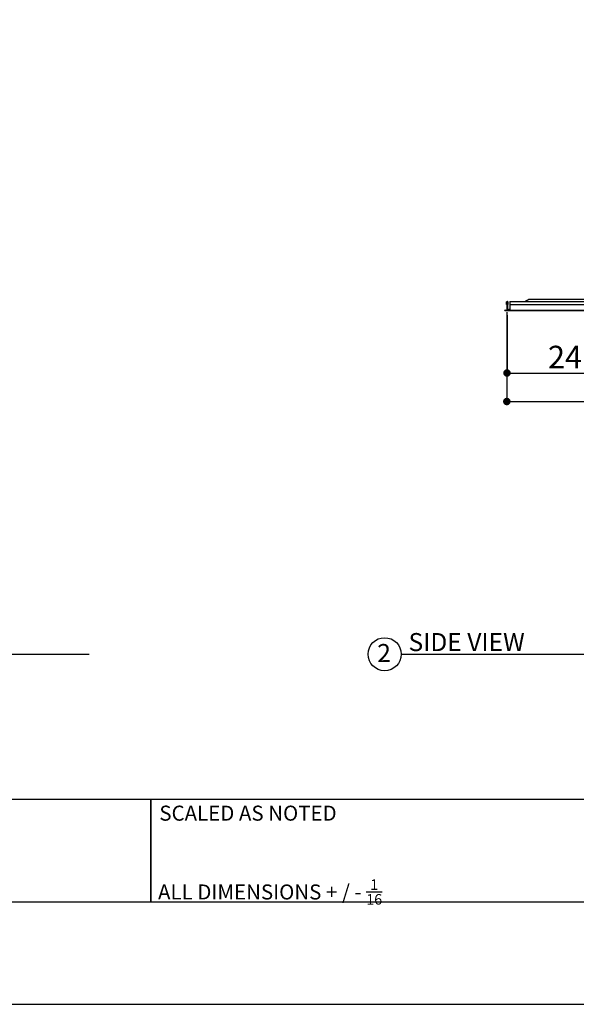
# Model space of a CAD drawing. Units: inches. Extents: x 1225 to 1585, y -101 to 177.
# Drawn here: x 1376 to 1464, y -101 to 57 of the extents above; entities that cross this region are included whole.
import ezdxf

# ---------------------------------------------------------------- set-up
doc = ezdxf.new("R2010")
doc.units = ezdxf.units.IN
doc.header["$MEASUREMENT"] = 0
for name, color, linetype, true_color in [('Default', 7, 'Continuous', 0x000000), ('Default1', 7, 'Continuous', 0x000000), ('Make2D$Visible$Curves', 7, 'Continuous', 0x000000)]:
    doc.layers.add(name, color=color, linetype=linetype, true_color=true_color)
doc.styles.add('Foot-Inch Architectural', font='txt')
doc.styles.add('Inch Fractional', font='arial.ttf')
doc.dimstyles.new('Inch Fractional', dxfattribs={"dimscale": 12, "dimtxt": 0.3, "dimasz": 0.1, "dimexe": 0, "dimexo": 0.0625, "dimgap": 0.0625, "dimtad": 1, "dimtoh": 1, "dimdec": 4, "dimzin": 1, "dimdsep": 46, "dimlunit": 5, "dimtxsty": 'Inch Fractional', "dimblk": 'DOT', "dimcen": 0.25, "dimadec": 1, "dimazin": 1, "dimtfac": 1, "dimtdec": 4, "dimtix": 1, "dimtofl": 0, "dimtmove": 1, "dimatfit": 3, "dimldrblk": 'OPEN90', "dimfxl": 1, "dimtolj": 1, "dimtzin": 1, "dimarcsym": 0})

# ---------------------------------------------------------------- blocks, each defined once
blk = doc.blocks.new('_Dot')
at = {"color": 0, "linetype": 'ByBlock', "lineweight": -2}
blk.add_line((-0.5, 0), (-1, 0), dxfattribs=at)
at = {"color": 0, "linetype": 'ByBlock', "const_width": 0.5}
blk.add_lwpolyline([(-0.25, 0, 1), (0.25, 0, 1)], format="xyb", close=True, dxfattribs=at)
blk = doc.blocks.new('*D3')
at = {"layer": 'Default1', "color": 0, "lineweight": -2}
for p, q in [((1453.39, 9.33), (1453.39, 0.08)), ((1474.26, 9.32), (1474.26, 0.08)), ((1454.59, 0.08), (1473.06, 0.08))]:
    blk.add_line(p, q, dxfattribs=at)
at = {"layer": 'Defpoints', "color": 0}
for p in [(1453.39, 10.08), (1474.26, 10.07), (1474.26, 0.08)]:
    blk.add_point(p, dxfattribs=at)
at = {"layer": 'Default1', "color": 0, "lineweight": -2, "xscale": 1.2, "yscale": 1.2, "zscale": 1.2, "rotation": 180}
blk.add_blockref('_Dot', (1453.39, 0.08), dxfattribs=at)
at = {"layer": 'Default1', "color": 0, "lineweight": -2, "xscale": 1.2, "yscale": 1.2, "zscale": 1.2}
blk.add_blockref('_Dot', (1474.26, 0.08), dxfattribs=at)
at = {"layer": 'Default1', "color": 0, "insert": (1463.83, 2.63), "char_height": 3.6, "attachment_point": 5, "style": 'Inch Fractional'}
blk.add_mtext('\\A1;24"', dxfattribs=at)
blk = doc.blocks.new('*D4')
at = {"layer": 'Default1', "color": 0, "lineweight": -2}
for p, q in [((1453.36, 9.78), (1453.36, -4.47)), ((1537.13, 9.78), (1537.13, -4.47)), ((1454.56, -4.47), (1535.93, -4.47))]:
    blk.add_line(p, q, dxfattribs=at)
at = {"layer": 'Defpoints', "color": 0}
for p in [(1453.36, 10.53), (1537.13, 10.53), (1537.13, -4.47)]:
    blk.add_point(p, dxfattribs=at)
at = {"layer": 'Default1', "color": 0, "lineweight": -2, "xscale": 1.2, "yscale": 1.2, "zscale": 1.2, "rotation": 180}
blk.add_blockref('_Dot', (1453.36, -4.47), dxfattribs=at)
at = {"layer": 'Default1', "color": 0, "lineweight": -2, "xscale": 1.2, "yscale": 1.2, "zscale": 1.2}
blk.add_blockref('_Dot', (1537.13, -4.47), dxfattribs=at)
at = {"layer": 'Default1', "color": 0, "insert": (1495.24, -1.88), "char_height": 3.6, "attachment_point": 5, "style": 'Inch Fractional'}
blk.add_mtext('\\A1;96"', dxfattribs=at)

msp = doc.modelspace()

# ---------------------------------------------------------------- linework, layer by layer
at = {"layer": 'Default'}
for points in [[(1224.64552, -100.72954), (1584.56972, -100.72954), (1584.56972, 177.3937), (1224.64552, 177.3937)], [(1241.00571, -84.36935), (1568.20953, -84.36935), (1568.20953, 148.5795), (1241.00571, 148.5795)], [(1318.72717, -84.36935), (1396.44863, -84.36935), (1396.44863, -68.00916), (1318.72717, -68.00916)], [(1396.44863, -84.36935), (1474.17009, -84.36935), (1474.17009, -68.00916), (1396.44863, -68.00916)]]:
    msp.add_lwpolyline(points, close=True, dxfattribs=at)
for points in [[(1270.1755, -44.82875), (1386.61415, -44.82875)], [(1436.48086, -44.82875), (1551.49306, -44.82875)]]:
    msp.add_lwpolyline(points, dxfattribs=at)
msp.add_circle((1433.83491, -44.82875), 2.64595, dxfattribs=at)
at = {"layer": 'Make2D$Visible$Curves'}
for points, weights in [([(1453.3213, 11.41079), (1453.3213, 11.42607), (1453.33199, 11.43699)], [1.00000031562, 0.924908110245, 0.997971478147]), ([(1453.34308, 11.42591), (1453.33697, 11.41958), (1453.33697, 11.41079)], [0.996547566108, 0.925646750887, 0.999999927406]), ([(1453.5233, 11.41079), (1453.5233, 11.41958), (1453.5172, 11.42591)], [0.999999927407, 0.925646750887, 0.996547566108]), ([(1453.52828, 11.43699), (1453.53898, 11.42607), (1453.53898, 11.41079)], [0.997971478147, 0.924908110251, 1.00000031563]), ([(1453.836, 11.51963), (1453.836, 11.51963), (1453.836, 11.50866)], [0.997971478147, 0.92200549238, 0.997971478147]), ([(1453.836, 11.43699), (1453.836, 11.42607), (1453.836, 11.41079)], [0.997971478147, 0.924908110251, 1.00000031563]), ([(1453.38806, 10.08943), (1453.41418, 10.08943), (1453.41436, 10.11555)], [1, 0.707107118361, 1.00000027932]), ([(1453.43003, 10.11555), (1453.43003, 10.07637), (1453.39046, 10.07637)], [1, 0.707106781187, 1]), ([(1453.46883, 10.07637), (1453.43003, 10.07674), (1453.43003, 10.11555)], [0.994658009281, 0.708140413525, 0.998632225851]), ([(1453.44573, 10.11555), (1453.44562, 10.08943), (1453.47175, 10.08943)], [0.994658148197, 0.703329591011, 0.994658009281])]:
    msp.add_rational_spline(points, weights, degree=2, dxfattribs=at)
for points in [[(1453.3213, 11.05503), (1453.3213, 11.23291), (1453.3213, 11.41079)], [(1453.33199, 11.43699), (1453.36783, 11.47283), (1453.40366, 11.50866)], [(1453.33697, 11.41079), (1453.33697, 11.23291), (1453.33697, 11.05503)], [(1453.41474, 11.49758), (1453.37891, 11.46174), (1453.34308, 11.42591)], [(1453.35874, 11.03326), (1453.37572, 11.03326), (1453.3927, 11.03326)], [(1453.3927, 11.01758), (1453.37572, 11.01758), (1453.35874, 11.01758)], [(1453.5172, 11.42591), (1453.48137, 11.46174), (1453.44553, 11.49758)], [(1453.45661, 11.50866), (1453.49245, 11.47283), (1453.52828, 11.43699)], [(1453.46758, 11.03326), (1453.48455, 11.03326), (1453.50153, 11.03326)], [(1453.50153, 11.01758), (1453.48455, 11.01758), (1453.46758, 11.01758)], [(1453.5233, 11.05503), (1453.5233, 11.23291), (1453.5233, 11.41079)], [(1453.53898, 11.41079), (1453.53898, 11.23291), (1453.53898, 11.05503)], [(1453.836, 11.50866), (1453.836, 11.47283), (1453.836, 11.43699)], [(1453.836, 11.50866), (1463.84553, 11.50866), (1473.85507, 11.50866)], [(1453.836, 11.41079), (1453.836, 11.23291), (1453.836, 11.05503)], [(1453.836, 11.01758), (1463.84553, 11.01758), (1473.85507, 11.01758)], [(1456.98017, 11.8597), (1456.62927, 11.68425), (1456.27836, 11.5088)], [(1456.98017, 11.8597), (1463.84288, 11.8597), (1470.70559, 11.8597)], [(1453.04203, 10.07637), (1453.04203, 10.0829), (1453.04203, 10.08943)], [(1453.04203, 10.08943), (1453.21504, 10.08943), (1453.38806, 10.08943)], [(1453.39046, 10.07637), (1453.21624, 10.07637), (1453.04203, 10.07637)], [(1453.04649, 10.07325), (1453.42854, 10.07327), (1453.81059, 10.0733)], [(1453.8123, 10.06607), (1453.42941, 10.06607), (1453.04651, 10.06607)], [(1453.10429, 10.09113), (1453.07813, 10.0985), (1453.05197, 10.10588)], [(1453.05432, 10.11263), (1453.08053, 10.10527), (1453.10675, 10.09792)], [(1453.10675, 10.09792), (1453.10552, 10.09452), (1453.10429, 10.09113)], [(1453.41436, 10.11555), (1453.41443, 10.55562), (1453.4145, 10.99568)], [(1453.44582, 10.99642), (1453.44578, 10.55599), (1453.44573, 10.11555)], [(1453.81785, 10.07637), (1453.64334, 10.07637), (1453.46883, 10.07637)], [(1453.47175, 10.08943), (1453.6448, 10.08943), (1453.81785, 10.08943)], [(1453.83605, 10.28765), (1453.67209, 10.20566), (1453.50813, 10.12368)], [(1453.836, 10.12368), (1453.67206, 10.12368), (1453.50813, 10.12368)], [(1453.75199, 10.09792), (1453.7782, 10.10527), (1453.80442, 10.11263)], [(1453.75445, 10.09113), (1453.75322, 10.09452), (1453.75199, 10.09792)], [(1453.80677, 10.10588), (1453.78061, 10.0985), (1453.75445, 10.09113)], [(1453.81785, 10.08943), (1453.81785, 10.0829), (1453.81785, 10.07637)], [(1453.836, 10.99642), (1463.84553, 10.99642), (1473.85507, 10.99642)], [(1453.836, 10.99642), (1453.836, 10.55599), (1453.836, 10.11555)], [(1453.836, 10.11555), (1463.84553, 10.11555), (1473.85507, 10.11555)], [(1453.836, 10.11396), (1463.84553, 10.11396), (1473.85507, 10.11396)], [(1453.836, 10.06607), (1463.84553, 10.06607), (1473.85507, 10.06607)]]:
    msp.add_open_spline(points, degree=2, dxfattribs=at)
for points, weights, knots in [([(1453.35874, 11.01758), (1453.34323, 11.01758), (1453.33227, 11.02855), (1453.3213, 11.03952), (1453.3213, 11.05503)], [1.00000027932, 0.923879829966, 1.00000031562, 0.923879811817, 1.00000031562], [-13.13468290899, -13.13468290899, -13.13468290899, -13.10091077524, -13.10091077524, -13.06713863343, -13.06713863343, -13.06713863343]), ([(1453.33697, 11.05503), (1453.33697, 11.04601), (1453.34335, 11.03963), (1453.34973, 11.03326), (1453.35874, 11.03326)], [0.999999927406, 0.923879504835, 0.999999963703, 0.923879486687, 0.999999963703], [-8.51656109606, -8.51656109606, -8.51656109606, -8.49692612871, -8.49692612871, -8.47729115669, -8.47729115669, -8.47729115669]), ([(1453.3927, 11.03326), (1453.40821, 11.03326), (1453.41918, 11.02229), (1453.43014, 11.01132), (1453.43014, 10.99581)], [0.999999963703, 0.923879538369, 1, 0.923879520221, 1], [-8.43829823669, -8.43829823669, -8.43829823669, -8.40452611746, -8.40452611746, -8.37075399019, -8.37075399019, -8.37075399019]), ([(1453.4145, 10.99568), (1453.41447, 11.00483), (1453.40809, 11.01121), (1453.40172, 11.01758), (1453.3927, 11.01758)], [1.00000027932, 0.923879778283, 1.00000027932, 0.923879778283, 1.00000027932], [-13.2129457393, -13.2129457393, -13.2129457393, -13.19331078415, -13.19331078415, -13.17367582899, -13.17367582899, -13.17367582899]), ([(1453.40366, 11.50866), (1453.41463, 11.51963), (1453.43014, 11.51963), (1453.44565, 11.51963), (1453.45661, 11.50866)], [0.997971478147, 0.92200549238, 0.997971478147, 0.92200549238, 0.997971478147], [-12.50797670533, -12.50797670533, -12.50797670533, -12.4742045843, -12.4742045843, -12.44043246328, -12.44043246328, -12.44043246328]), ([(1453.44553, 11.49758), (1453.43916, 11.50396), (1453.43014, 11.50396), (1453.42112, 11.50396), (1453.41474, 11.49758)], [0.996547566108, 0.920689899502, 0.996547566108, 0.920689934295, 0.996547566108], [-9.10085576313, -9.10085576313, -9.10085576313, -9.08122080904, -9.08122080904, -9.06158585496, -9.06158585496, -9.06158585496]), ([(1453.43014, 10.99581), (1453.43013, 11.01132), (1453.4411, 11.02229), (1453.45207, 11.03326), (1453.46758, 11.03326)], [1.0000000363, 0.923879553756, 1.0000000363, 0.923879590053, 0.999999963704], [-9.7916876279, -9.7916876279, -9.7916876279, -9.75791549659, -9.75791549659, -9.7241433814, -9.7241433814, -9.7241433814]), ([(1453.46758, 11.01758), (1453.45856, 11.01758), (1453.45218, 11.01121), (1453.44606, 11.00508), (1453.44582, 10.99642)], [1.00000027933, 0.923879778287, 1.00000027933, 0.926651789683, 0.994658148197], [-11.77473333961, -11.77473333961, -11.77473333961, -11.7547342399, -11.7547342399, -11.73546342931, -11.73546342931, -11.73546342931]), ([(1453.53898, 11.05503), (1453.53898, 11.03952), (1453.52801, 11.02855), (1453.51704, 11.01758), (1453.50153, 11.01758)], [1.00000031563, 0.923879811821, 1.00000031563, 0.92387982997, 1.00000027933], [-11.88127053518, -11.88127053518, -11.88127053518, -11.84749839337, -11.84749839337, -11.81372625961, -11.81372625961, -11.81372625961]), ([(1453.50153, 11.03326), (1453.51055, 11.03326), (1453.51693, 11.03963), (1453.5233, 11.04601), (1453.5233, 11.05503)], [0.999999963704, 0.923879486687, 0.999999963704, 0.923879504836, 0.999999927407], [-9.6851504614, -9.6851504614, -9.6851504614, -9.66551548937, -9.66551548937, -9.64588052203, -9.64588052203, -9.64588052203]), ([(1453.836, 11.05503), (1453.836, 11.03952), (1453.836, 11.02855), (1453.836, 11.01758), (1453.836, 11.01758)], [1.00000031563, 0.923879811821, 1.00000031563, 0.92387982997, 1.00000027933], [-11.88127053518, -11.88127053518, -11.88127053518, -11.84749839337, -11.84749839337, -11.81372625961, -11.81372625961, -11.81372625961]), ([(1453.836, 11.01758), (1453.836, 11.01758), (1453.836, 11.01121), (1453.836, 11.00508), (1453.836, 10.99642)], [1.00000027933, 0.923879778287, 1.00000027933, 0.926651789683, 0.994658148197], [-11.77473333961, -11.77473333961, -11.77473333961, -11.7547342399, -11.7547342399, -11.73546342931, -11.73546342931, -11.73546342931]), ([(1453.04651, 10.06607), (1453.03542, 10.06603), (1453.02822, 10.07447), (1453.02099, 10.08295), (1453.02281, 10.09394), (1453.02464, 10.10493), (1453.03422, 10.11061), (1453.0438, 10.11629), (1453.05432, 10.11263)], [0.999301197842, 0.907044300541, 1.00000181615, 0.906692666256, 1.00000181615, 0.906692666256, 1.00000181615, 0.906692688503, 1.00000177166], [-0.31665963674, -0.31665963674, -0.31665963674, -0.29277903161, -0.29277903161, -0.26880809232, -0.26880809232, -0.24483715303, -0.24483715303, -0.22086621945, -0.22086621945, -0.22086621945]), ([(1453.05197, 10.10588), (1453.04458, 10.10846), (1453.03786, 10.10447), (1453.03114, 10.10048), (1453.02986, 10.09277), (1453.02857, 10.08505), (1453.03365, 10.07911), (1453.0387, 10.07318), (1453.04649, 10.07325)], [1, 0.906691019567, 1, 0.906691019567, 1, 0.906691019567, 1, 0.907041740194, 0.999301195253], [-2.43889668582, -2.43889668582, -2.43889668582, -2.42207348699, -2.42207348699, -2.40525028815, -2.40525028815, -2.38842708932, -2.38842708932, -2.37166712387, -2.37166712387, -2.37166712387]), ([(1453.80442, 10.11263), (1453.81492, 10.11629), (1453.82449, 10.11063), (1453.83406, 10.10497), (1453.83591, 10.09401), (1453.83596, 10.09373), (1453.836, 10.09345)], [0.999301242144, 0.90639228737, 0.999301242144, 0.90639228737, 0.999301242144, 0.996672674236, 0.994192840521], [-1.29178412394, -1.29178412394, -1.29178412394, -1.26787949562, -1.26787949562, -1.2439748673, -1.2439748673, -1.2432985607, -1.2432985607, -1.2432985607]), ([(1453.81059, 10.0733), (1453.81861, 10.07248), (1453.82427, 10.07822), (1453.82993, 10.08396), (1453.82899, 10.09197), (1453.82805, 10.09998), (1453.82122, 10.10426), (1453.81438, 10.10854), (1453.80677, 10.10588)], [0.999301195253, 0.900962410928, 0.999301242144, 0.900962387482, 0.999301242144, 0.900962387482, 0.999301242144, 0.900962387482, 0.999301242144], [-1.49412328594, -1.49412328594, -1.49412328594, -1.47685520285, -1.47685520285, -1.45958711565, -1.45958711565, -1.44231902844, -1.44231902844, -1.42505094123, -1.42505094123, -1.42505094123]), ([(1453.83602, 10.08675), (1453.83508, 10.07986), (1453.83059, 10.07456), (1453.82342, 10.06607), (1453.8123, 10.06607)], [0.956881845135, 0.93915561615, 0.999301242144, 0.906392309521, 0.999301197842], [-1.23554516105, -1.23554516105, -1.23554516105, -1.22007023898, -1.22007023898, -1.19616561636, -1.19616561636, -1.19616561636]), ([(1453.836, 10.11396), (1453.836, 10.11396), (1453.836, 10.11063), (1453.836, 10.10497), (1453.836, 10.09401), (1453.836, 10.08305), (1453.836, 10.07456), (1453.836, 10.06607), (1453.836, 10.06607)], [0.95519408727, 0.942404368451, 0.999301242144, 0.90639228737, 0.999301242144, 0.90639228737, 0.999301242144, 0.906392309521, 0.999301197842], [-1.28251854329, -1.28251854329, -1.28251854329, -1.26787949562, -1.26787949562, -1.2439748673, -1.2439748673, -1.22007023898, -1.22007023898, -1.19616561636, -1.19616561636, -1.19616561636])]:
    msp.add_rational_spline(points, weights, degree=2, knots=knots, dxfattribs=at)

# ---------------------------------------------------------------- texts
at = {"layer": 'Default', "attachment_point": 1, "style": 'Foot-Inch Architectural'}
for s, insert, char_height, width in [('SIDE VIEW', (1437.65079, -41.4456), 2.88, 47.1130435), ('2', (1432.65079, -43.1956), 2.88, 9.7982609), ('SCALED AS NOTED', (1397.82919, -69.00617), 2.4, 67.2), ('\\A1;ALL DIMENSIONS + / - {\\H0.7x;\\S1/16;}', (1397.61796, -80.7748), 2.4, 81.7356522)]:
    msp.add_mtext(s, dxfattribs=dict(at, insert=insert, char_height=char_height, width=width))

# ---------------------------------------------------------------- dimensions: what is measured, and where the dimension line sits
at = {"layer": 'Default1'}
for base, p1, p2, text, picture, middle in [((1537.126, -4.46783), (1453.35971, 10.53217), (1537.126, 10.53217), '96"', '*D4', (1495.24285, -1.88003)), ((1474.26166, 0.07637), (1453.39046, 10.07637), (1474.26166, 10.06607), '24"', '*D3', (1463.82606, 2.63357))]:
    dim = msp.add_linear_dim(base=base, p1=p1, p2=p2, text=text, dimstyle='Inch Fractional', override={"dimscale": 12, "dimtxt": 0.3, "dimasz": 0.1, "dimexe": 0, "dimgap": 0.0625, "dimtad": 1, "dimtih": 0, "dimtoh": 0, "dimlfac": 1, "dimzin": 1, "dimlunit": 5, "dimtxsty": 'Inch Fractional', "dimblk": 'Dot', "dimsah": 0, "dimcen": 0.25, "dimadec": 1, "dimazin": 1, "dimtix": 0, "dimtmove": 0, "dimtzin": 1}, dxfattribs=at)
    dim.commit()
    dim.dimension.update_dxf_attribs({"geometry": picture, "text_midpoint": middle})

doc.saveas('drawing.dxf')
